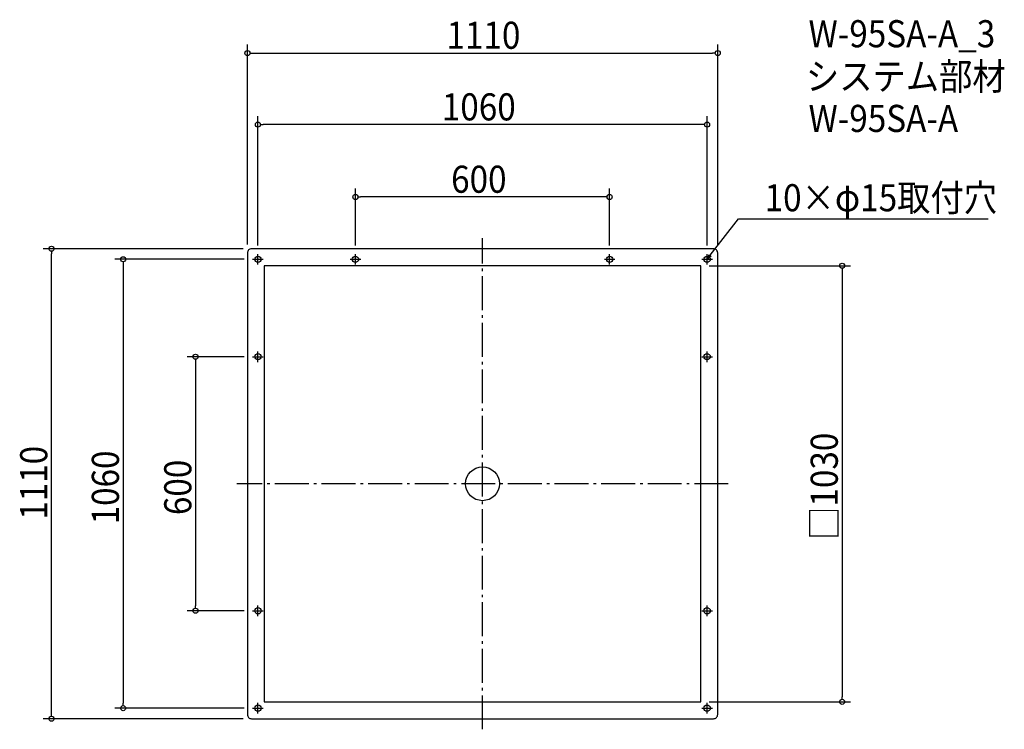
# Model space of a CAD drawing. Extents: x -1092 to 1231, y -580 to 1096.
import ezdxf

# ---------------------------------------------------------------- set-up
doc = ezdxf.new("R2010")
doc.units = 0
doc.header["$LTSCALE"] = 20
doc.header["$MEASUREMENT"] = 0
doc.header["$PDMODE"] = 3
doc.header["$PDSIZE"] = -2
doc.linetypes.add('DASHDOT', pattern=[5.5, 4, -0.6, 0.3, -0.6])
doc.layers.get('0').update_dxf_attribs({"linetype": 'CONTINUOUS'})
for name, color, linetype in [('ARRANGE', 1, 'CONTINUOUS'), ('BASIS', 6, 'DASHDOT'), ('DETAIL', 5, 'CONTINUOUS'), ('ETC', 61, 'CONTINUOUS'), ('FIX', 11, 'CONTINUOUS'), ('NOTE', 4, 'CONTINUOUS'), ('OUTLINE', 3, 'CONTINUOUS'), ('SIZE', 30, 'CONTINUOUS')]:
    doc.layers.add(name, color=color, linetype=linetype)
doc.styles.get("Standard").update_dxf_attribs({"font": 'SIMPLEX.shx', "width": 0.9, "height": 64, "bigfont": 'BIGFONT.shx'})

# ---------------------------------------------------------------- blocks, each defined once
blk = doc.blocks.new('_OPEN30')
at = {"color": 0, "linetype": 'ByBlock'}
for p, q in [((-1, 0.27), (0, 0)), ((0, 0), (-1, -0.27)), ((0, 0), (-1, 0))]:
    blk.add_line(p, q, dxfattribs=at)
blk = doc.blocks.new('*U68')
at = {"layer": 'NOTE'}
blk.add_lwpolyline([(537.3, 539.5), (603.8, 625.5), (1193.5, 625.5)], dxfattribs=at)
at = {"layer": 'NOTE', "xscale": 12, "yscale": 12, "zscale": 12, "rotation": 232.3258907693348}
blk.add_blockref('_OPEN30', (530, 530), dxfattribs=at)
blk = doc.blocks.new('*U69')
at = {"layer": 'NOTE', "width": 0.9}
blk.add_text('10×φ15取付穴', height=64, dxfattribs=at).set_placement((665.8, 643.5))
blk = doc.blocks.new('_DOTBLANK')
at = {"color": 0, "linetype": 'ByBlock'}
blk.add_line((-0.5, 0), (-1, 0), dxfattribs=at)
blk.add_circle((0, 0), 0.5, dxfattribs=at)

msp = doc.modelspace()

# ---------------------------------------------------------------- linework, layer by layer
at = {"layer": 'ARRANGE'}
msp.add_circle((0, 0), 40, dxfattribs=at)
msp.add_point((0, 0), dxfattribs=at)
at = {"layer": 'BASIS'}
for p, q in [((0, -580), (0, 580)), ((580, 0), (-580, 0))]:
    msp.add_line(p, q, dxfattribs=at)
at = {"layer": 'DETAIL'}
msp.add_lwpolyline([(-545, -555), (545, -555, 0.414214), (555, -545), (555, 545, 0.414214), (545, 555), (-545, 555, 0.414214), (-555, 545), (-555, -545, 0.414214)], format="xyb", close=True, dxfattribs=at)
msp.add_lwpolyline([(-515, -515), (515, -515), (515, 515), (-515, 515)], close=True, dxfattribs=at)
at = {"layer": 'FIX'}
for centre in [(-530, 530), (-300, 530), (300, 530), (530, 530), (-530, 300), (530, 300), (-530, -300), (530, -300), (-530, -530), (530, -530)]:
    msp.add_circle(centre, 7.5, dxfattribs=at)
at = {"layer": 'NOTE'}
for p, q in [((-530, 517.5), (-530, 542.5)), ((-300, 517.5), (-300, 542.5)), ((300, 517.5), (300, 542.5)), ((530, 517.5), (530, 542.5)), ((-542.5, 530), (-517.5, 530)), ((-312.5, 530), (-287.5, 530)), ((287.5, 530), (312.5, 530)), ((517.5, 530), (542.5, 530)), ((-530, 287.5), (-530, 312.5)), ((530, 287.5), (530, 312.5)), ((-542.5, 300), (-517.5, 300)), ((517.5, 300), (542.5, 300)), ((-542.5, -300), (-517.5, -300)), ((-530, -312.5), (-530, -287.5)), ((517.5, -300), (542.5, -300)), ((530, -312.5), (530, -287.5)), ((-542.5, -530), (-517.5, -530)), ((-530, -542.5), (-530, -517.5)), ((517.5, -530), (542.5, -530)), ((530, -542.5), (530, -517.5))]:
    msp.add_line(p, q, dxfattribs=at)
at = {"layer": 'OUTLINE'}
msp.add_lwpolyline([(-545, -555), (545, -555, 0.414214), (555, -545), (555, 545, 0.414214), (545, 555), (-545, 555, 0.414214), (-555, 545), (-555, -545, 0.414214)], format="xyb", close=True, dxfattribs=at)
msp.add_lwpolyline([(-515, -515), (515, -515), (515, 515), (-515, 515)], close=True, dxfattribs=at)
at = {"layer": 'SIZE'}
for p, q in [((-555, 565), (-555, 1037.2)), ((555, 565), (555, 1037.2)), ((-543, 1017.2), (543, 1017.2)), ((-530, 562.5), (-530, 868.1)), ((530, 562.5), (530, 868.1)), ((518, 848.1), (-518, 848.1)), ((-300, 562.5), (-300, 697.2)), ((300, 562.5), (300, 697.2)), ((288, 677.2), (-288, 677.2)), ((-565, 555), (-1037.2, 555)), ((-1017.2, -543), (-1017.2, 543)), ((-562.5, 530), (-868.1, 530)), ((-848.1, 518), (-848.1, -518)), ((535, 515), (868.5, 515)), ((848.5, 503), (848.5, -503)), ((-562.5, 300), (-697.2, 300)), ((-677.2, 288), (-677.2, -288)), ((-562.5, -300), (-697.2, -300)), ((-562.5, -530), (-868.1, -530)), ((535, -515), (868.5, -515)), ((-565, -555), (-1037.2, -555))]:
    msp.add_line(p, q, dxfattribs=at)

# ---------------------------------------------------------------- block references
for name in ['*U69', '*U68']:
    msp.add_blockref(name, (0, 0))
at = {"layer": 'SIZE', "xscale": 12, "yscale": 12, "zscale": 12}
for p, rotation in [((-555, 1017.2), 180), ((-530, 848.1), 180), ((-300, 677.2), 180), ((-1017.2, 555), 90), ((-848.1, 530), 90), ((848.5, 515), 90), ((-677.2, 300), 90), ((-677.2, -300), 270), ((848.5, -515), 270), ((-848.1, -530), 270), ((-1017.2, -555), 270)]:
    msp.add_blockref('_DOTBLANK', p, dxfattribs=dict(at, rotation=rotation))
for p in [(555, 1017.2), (530, 848.1), (300, 677.2)]:
    msp.add_blockref('_DOTBLANK', p, dxfattribs=at)

# ---------------------------------------------------------------- texts
at = {"layer": 'ETC', "width": 0.9}
for s, p in [('W-95SA-A_3', (769.4, 1030.8)), ('システム部材', (763.2, 930)), ('W-95SA-A', (769.4, 830.8))]:
    msp.add_text(s, height=64, dxfattribs=at).set_placement(p)
at = {"layer": 'SIZE', "width": 0.9}
for s, p in [('1110', (-85, 1027.2)), ('1060', (-96, 858.1)), ('600', (-74.1, 687.2))]:
    msp.add_text(s, height=64, dxfattribs=at).set_placement(p)
for s, p in [('□1030', (838.5, -132.5)), ('1110', (-1027.2, -85)), ('1060', (-858.1, -96)), ('600', (-687.2, -74.1))]:
    msp.add_text(s, height=64, rotation=90, dxfattribs=at).set_placement(p)

doc.saveas('drawing.dxf')
